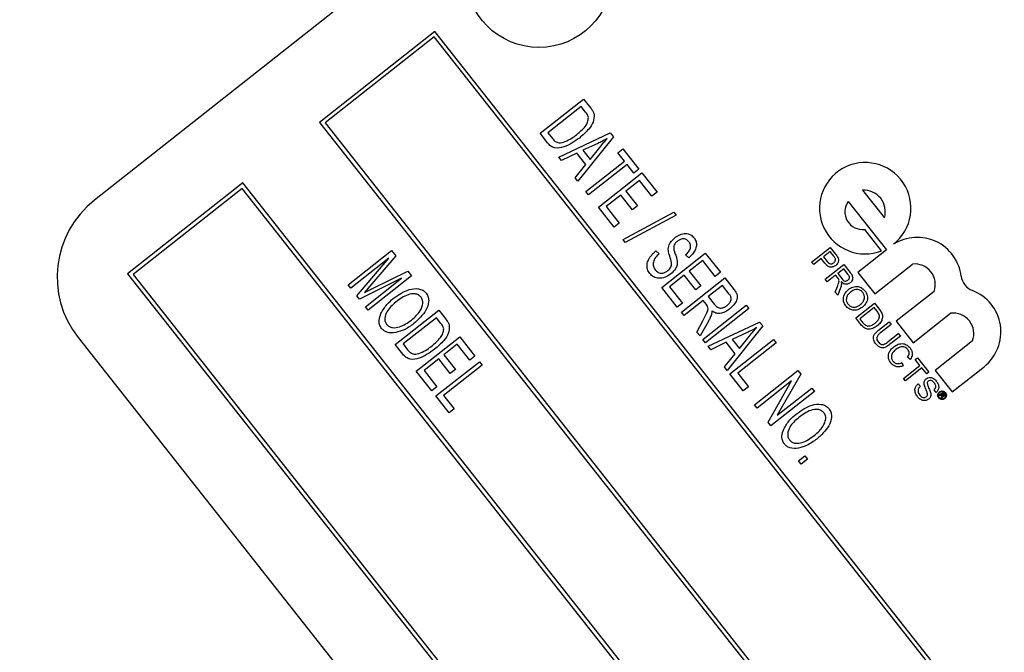
# Model space of a CAD drawing. Units: inches. Extents: x 6 to 126, y 6 to 95.
# Drawn here: x 54 to 55, y 80 to 81 of the extents above; entities that cross this region are included whole.
import ezdxf

# ---------------------------------------------------------------- set-up
doc = ezdxf.new("R2010")
doc.units = ezdxf.units.IN
doc.header["$LTSCALE"] = 12
doc.header["$MEASUREMENT"] = 0
doc.layers.add('FORMAT', color=7, linetype='Continuous')
doc.styles.add('SLDTEXTSTYLE0', font='TXT', dxfattribs={"width": 0.75})
doc.dimstyles.new('SLDDIMSTYLE0', dxfattribs={"dimtxt": 1, "dimasz": 0.66, "dimexe": 0, "dimexo": 0.0625, "dimgap": 0.25, "dimtad": 0, "dimtih": 1, "dimtoh": 1, "dimdec": 6, "dimrnd": 1e-09, "dimzin": 12, "dimdsep": 46, "dimlunit": 5, "dimtxsty": 'SLDTEXTSTYLE0', "dimsah": 1, "dimcen": 0.09, "dimadec": 0, "dimazin": 3, "dimtfac": 1, "dimtdec": 3, "dimtofl": 0, "dimtmove": 0, "dimatfit": 3, "dimfxl": 0, "dimfrac": 2, "dimtolj": 1, "dimtzin": 12, "dimarcsym": 0})
doc.dimstyles.new('SLDDIMSTYLE2', dxfattribs={"dimtxt": 1, "dimasz": 0.66, "dimexe": 0, "dimexo": 0.0625, "dimgap": 0.25, "dimtad": 0, "dimtih": 1, "dimtoh": 1, "dimdec": 3, "dimrnd": 1e-09, "dimzin": 12, "dimdsep": 46, "dimlunit": 5, "dimtxsty": 'SLDTEXTSTYLE0', "dimsah": 1, "dimcen": 0, "dimadec": 0, "dimazin": 3, "dimtfac": 1, "dimtdec": 3, "dimtofl": 0, "dimtmove": 0, "dimatfit": 3, "dimfxl": 0, "dimfrac": 2, "dimtolj": 1, "dimtzin": 12, "dimarcsym": 0})

# ---------------------------------------------------------------- blocks, each defined once
blk = doc.blocks.new('_D_4')
at = {"layer": 'FORMAT'}
for p, q in [((40.4911, 65.5826), (37.7287, 62.5207)), ((31.4665, 64.1096), (31.1624, 64.1096)), ((31.1624, 64.1096), (31.1624, 62.5207)), ((33.6832, 64.1096), (33.9874, 64.1096)), ((33.9874, 64.1096), (33.9874, 62.5207)), ((31.1624, 62.5207), (31.4665, 62.5207)), ((33.9874, 62.5207), (33.6832, 62.5207)), ((37.7287, 62.5207), (36.2287, 62.5207))]:
    blk.add_line(p, q, dxfattribs=at)
blk.add_solid([(40.4911, 65.5826), (39.9377, 65.1931), (40.1604, 64.9921)], dxfattribs=at)
at = {"layer": 'FORMAT', "char_height": 1, "attachment_point": 1, "style": 'SLDTEXTSTYLE0'}
for s, insert in [('554', (31.4665, 63.8098)), ('21 13/16"', (30.4305, 62.0181)), ('%%c', (28.9211, 62.0181))]:
    blk.add_mtext(s, dxfattribs=dict(at, insert=insert))
blk = doc.blocks.new('_D_6')
at = {"layer": 'FORMAT'}
for p, q in [((48.6636, 91.3113), (48.3595, 91.3113)), ((48.3595, 91.3113), (48.3595, 89.7224)), ((50.8803, 91.3113), (51.1845, 91.3113)), ((51.1845, 91.3113), (51.1845, 89.7224)), ((36.8907, 74.2803), (36.8907, 90.7016)), ((62.6532, 70.7161), (62.6532, 90.7016)), ((36.8907, 89.9516), (45.2658, 89.9516)), ((62.6532, 89.9516), (54.2781, 89.9516)), ((48.3595, 89.7224), (48.6636, 89.7224)), ((51.1845, 89.7224), (50.8803, 89.7224))]:
    blk.add_line(p, q, dxfattribs=at)
for centre, start, end in [((50.2025, 89.8502), 153.4349, 206.5651), ((49.3414, 89.8502), 333.4349, 26.5651)]:
    blk.add_arc(centre, 3.7206, start, end, dxfattribs=at)
for points in [[(36.8907, 89.9516), (37.5507, 89.8016), (37.5507, 90.1016)], [(62.6532, 89.9516), (61.9932, 90.1016), (61.9932, 89.8016)]]:
    blk.add_solid(points, dxfattribs=at)
at = {"layer": 'FORMAT', "char_height": 1, "attachment_point": 1, "style": 'SLDTEXTSTYLE0'}
for s, insert in [('654', (48.6636, 91.0115)), ('25 3/4"', (47.6118, 89.4754))]:
    blk.add_mtext(s, dxfattribs=dict(at, insert=insert))

msp = doc.modelspace()

# ---------------------------------------------------------------- linework, layer by layer
at = {"color": 7, "linetype": 'Continuous', "lineweight": 25}
for p, q in [((54.7667983, 81.0913906), (53.7855419, 80.317029)), ((54.2203683, 80.5327859), (54.0731798, 80.4166316)), ((54.2195407, 80.5257634), (54.0802023, 80.415804)), ((55.9479159, 78.3355992), (54.2195407, 80.5257634)), ((55.9549383, 78.3347716), (54.2203683, 80.5327859)), ((54.3549682, 80.4025792), (54.4105312, 80.4464269)), ((54.4105312, 80.4464269), (54.4198026, 80.4346784)), ((54.4074535, 80.4369723), (54.3648793, 80.4033747)), ((54.4132281, 80.4296548), (54.4074535, 80.4369723)), ((54.0731798, 80.4166316), (55.8077499, 78.2186174)), ((54.0802023, 80.415804), (55.8085774, 78.2256398)), ((54.3646667, 80.3902895), (54.3549682, 80.4025792)), ((54.3648793, 80.4033747), (54.3707429, 80.3959445)), ((54.3788852, 80.3722721), (54.4446983, 80.4031311)), ((54.4446983, 80.4031311), (54.4486844, 80.3980799)), ((54.4486844, 80.3980799), (54.4033715, 80.3412434)), ((54.4288574, 80.3896787), (54.4095838, 80.3808544)), ((54.4019594, 80.3771613), (54.3824709, 80.3677283)), ((54.4134908, 80.362549), (54.4019594, 80.3771613)), ((54.4095838, 80.3808544), (54.4188552, 80.3691059)), ((54.4188552, 80.3691059), (54.4313632, 80.3846486)), ((54.4541485, 80.3778013), (54.4606429, 80.3829263)), ((54.4626903, 80.3669773), (54.4541485, 80.3778013)), ((54.4606429, 80.3829263), (54.4811431, 80.3569488)), ((54.3824709, 80.3677283), (54.3788852, 80.3722721)), ((54.3997858, 80.3457872), (54.4134908, 80.362549)), ((54.4136217, 80.3282547), (54.4626903, 80.3669773)), ((54.466107, 80.3626477), (54.4170384, 80.3239251)), ((54.4746488, 80.3518238), (54.466107, 80.3626477)), ((54.4295663, 80.3080499), (54.4851293, 80.3518977)), ((54.4811431, 80.3569488), (54.4746488, 80.3518238)), ((54.4851293, 80.3518977), (54.5044906, 80.3273633)), ((53.9750542, 80.3391955), (53.8278657, 80.2230412)), ((55.7096242, 78.1411812), (53.9750542, 80.3391955)), ((54.4033715, 80.3412434), (54.3997858, 80.3457872)), ((54.4820516, 80.342443), (54.4647333, 80.3287762)), ((54.4979962, 80.3222383), (54.4820516, 80.342443)), ((53.9742266, 80.332173), (53.8348882, 80.2222136)), ((55.7026018, 78.1420088), (53.9742266, 80.332173)), ((54.4170384, 80.3239251), (54.4136217, 80.3282547)), ((54.4647333, 80.3287762), (54.479539, 80.3100147)), ((54.5044906, 80.3273633), (54.4979962, 80.3222383)), ((54.7670999, 80.3299281), (54.794977, 80.2946029)), ((54.4582389, 80.3236511), (54.4394774, 80.3088454)), ((54.4730446, 80.3048896), (54.4582389, 80.3236511)), ((54.7487661, 80.31546), (54.7974664, 80.253748)), ((54.4494971, 80.282794), (54.4295663, 80.3080499)), ((54.4394774, 80.3088454), (54.4559914, 80.2879191)), ((54.4609831, 80.2667553), (54.5259171, 80.301696)), ((54.479539, 80.3100147), (54.4730446, 80.3048896)), ((54.5259171, 80.301696), (54.5288444, 80.2979865)), ((54.4559914, 80.2879191), (54.4494971, 80.282794)), ((54.5288444, 80.2979865), (54.4639104, 80.2630459)), ((54.7914261, 80.2523221), (54.7697238, 80.2798228)), ((54.4639104, 80.2630459), (54.4609831, 80.2667553)), ((54.1096541, 80.2089888), (54.1652171, 80.2528365)), ((54.1652171, 80.2528365), (54.1705201, 80.2461166)), ((54.502843, 80.2522913), (54.5069813, 80.2485311)), ((54.5104283, 80.2055831), (54.5659913, 80.2494308)), ((54.5659913, 80.2494308), (54.5853527, 80.2248965)), ((54.7019157, 80.2380567), (54.7257284, 80.2568485)), ((54.725631, 80.251322), (54.7170828, 80.2445762)), ((54.7301181, 80.245636), (54.725631, 80.251322)), ((54.7257284, 80.2568485), (54.7326324, 80.2481)), ((54.7974664, 80.253748), (54.7607988, 80.2248116)), ((54.1618689, 80.2431683), (54.1130708, 80.2046592)), ((54.1207762, 80.1948951), (54.1618689, 80.2431683)), ((54.1705201, 80.2461166), (54.1374369, 80.2071464)), ((54.5449911, 80.2433973), (54.5408528, 80.2471574)), ((54.5629137, 80.2399762), (54.5455953, 80.2263094)), ((54.5788583, 80.2197714), (54.5629137, 80.2399762)), ((54.7045659, 80.2346985), (54.7019157, 80.2380567)), ((54.7143352, 80.242408), (54.7045659, 80.2346985)), ((54.718939, 80.236574), (54.7143352, 80.242408)), ((54.7170828, 80.2445762), (54.7216151, 80.238833)), ((54.1408272, 80.2042414), (54.1860377, 80.2264531)), ((54.1860377, 80.2264531), (54.1908424, 80.2203646)), ((54.5455953, 80.2263094), (54.560401, 80.2075478)), ((54.5853527, 80.2248965), (54.5788583, 80.2197714)), ((54.7192621, 80.2160757), (54.7430748, 80.2348676)), ((54.7429773, 80.2293411), (54.735345, 80.223318)), ((54.7485787, 80.2222431), (54.7429773, 80.2293411)), ((54.7430748, 80.2348676), (54.7512285, 80.2245354)), ((54.7607988, 80.2248116), (54.7825011, 80.1973109)), ((54.7825011, 80.1973109), (54.8307894, 80.2354178)), ((53.8278657, 80.2230412), (55.5624358, 78.025027)), ((53.8348882, 80.2222136), (55.5632634, 78.0320494)), ((54.1780449, 80.2172913), (54.1240861, 80.1907008)), ((54.1318627, 80.1808465), (54.1780449, 80.2172913)), ((54.1908424, 80.2203646), (54.1352794, 80.1765169)), ((54.5391009, 80.2211843), (54.5203394, 80.2063786)), ((54.5354842, 80.1738328), (54.5910472, 80.2176805)), ((54.5539067, 80.2024228), (54.5391009, 80.2211843)), ((54.5910472, 80.2176805), (54.6030501, 80.2024706)), ((54.7219122, 80.2127175), (54.7192621, 80.2160757)), ((54.7325974, 80.2211497), (54.7219122, 80.2127175)), ((54.7353115, 80.2177105), (54.7325974, 80.2211497)), ((54.735345, 80.223318), (54.740378, 80.2169403)), ((54.1130708, 80.2046592), (54.1096541, 80.2089888)), ((54.1374369, 80.2071464), (54.1304607, 80.1990613)), ((54.5303591, 80.1803272), (54.5104283, 80.2055831)), ((54.5203394, 80.2063786), (54.5368535, 80.1854522)), ((54.560401, 80.2075478), (54.5539067, 80.2024228)), ((54.5879695, 80.2082259), (54.5699296, 80.1939896)), ((54.5967871, 80.1970524), (54.5879695, 80.2082259)), ((54.7322191, 80.1996568), (54.7349055, 80.2065915)), ((54.735257, 80.1958072), (54.7322191, 80.1996568)), ((54.7387473, 80.2049013), (54.735257, 80.1958072)), ((54.8583737, 80.2004635), (54.8100854, 80.1623566)), ((54.1240861, 80.1907008), (54.1207762, 80.1948951)), ((54.5634352, 80.1888646), (54.5389009, 80.1695032)), ((54.5675904, 80.1835991), (54.5634352, 80.1888646)), ((54.5699296, 80.1939896), (54.5778663, 80.1839323)), ((54.1352794, 80.1765169), (54.1318627, 80.1808465)), ((54.1700159, 80.1324995), (54.2255789, 80.1763472)), ((54.2255789, 80.1763472), (54.2348503, 80.1645987)), ((54.5368535, 80.1854522), (54.5303591, 80.1803272)), ((54.5389009, 80.1695032), (54.5354842, 80.1738328)), ((54.5628178, 80.1391961), (54.6183808, 80.1830439)), ((54.6217975, 80.1787143), (54.5662345, 80.1348665)), ((54.6183808, 80.1830439), (54.6217975, 80.1787143)), ((54.7582914, 80.1666185), (54.7821041, 80.1854104)), ((54.7820066, 80.1798839), (54.7636891, 80.1654286)), ((54.7858162, 80.1750565), (54.7820066, 80.1798839)), ((54.7821041, 80.1854104), (54.7885299, 80.1772677)), ((54.2225013, 80.1668925), (54.179927, 80.1332949)), ((54.2282758, 80.1595751), (54.2225013, 80.1668925)), ((54.5554238, 80.1485656), (54.5629797, 80.1628716)), ((54.5697215, 80.1616783), (54.5594011, 80.1435257)), ((54.5696512, 80.130537), (54.6354643, 80.1613959)), ((54.6354643, 80.1613959), (54.6394505, 80.1563447)), ((54.7650221, 80.1580894), (54.7582914, 80.1666185)), ((54.7636891, 80.1654286), (54.7675627, 80.1605201)), ((54.787196, 80.1507863), (54.800896, 80.1615977)), ((54.800896, 80.1615977), (54.8035461, 80.1582395)), ((54.8100854, 80.1623566), (54.8317876, 80.1348559)), ((54.8317876, 80.1348559), (54.8795056, 80.1725127)), ((54.5594011, 80.1435257), (54.5554238, 80.1485656)), ((54.6394505, 80.1563447), (54.5941376, 80.0995083)), ((54.8035461, 80.1582395), (54.7900036, 80.1475524)), ((53.7648524, 80.1414672), (55.468448, 77.9827031)), ((54.1967801, 80.0985844), (54.2523431, 80.1424321)), ((54.2523431, 80.1424321), (54.2717045, 80.1178978)), ((54.5662345, 80.1348665), (54.5628178, 80.1391961)), ((54.5975543, 80.0951787), (54.6531173, 80.1390264)), ((54.6196234, 80.1479436), (54.6003499, 80.1391193)), ((54.6003499, 80.1391193), (54.6096212, 80.1273708)), ((54.6096212, 80.1273708), (54.6221292, 80.1429135)), ((54.6531173, 80.1390264), (54.656534, 80.1346968)), ((54.7991586, 80.1359513), (54.8127011, 80.1466384)), ((54.8153513, 80.1432802), (54.8016513, 80.1324689)), ((54.8127011, 80.1466384), (54.8153513, 80.1432802)), ((54.9073826, 80.1371874), (54.8596502, 80.0995193)), ((54.1797144, 80.1202098), (54.1700159, 80.1324995)), ((54.179927, 80.1332949), (54.1857906, 80.1258647)), ((54.2492654, 80.1329775), (54.2319471, 80.1193106)), ((54.2652101, 80.1127727), (54.2492654, 80.1329775)), ((54.573237, 80.1259932), (54.5696512, 80.130537)), ((54.5927255, 80.1354262), (54.573237, 80.1259932)), ((54.6042569, 80.1208138), (54.5927255, 80.1354262)), ((54.656534, 80.1346968), (54.6074654, 80.0959742)), ((54.2254527, 80.1141856), (54.2066912, 80.0993799)), ((54.221836, 80.0668341), (54.277399, 80.1106818)), ((54.2402585, 80.095424), (54.2254527, 80.1141856)), ((54.2319471, 80.1193106), (54.2467528, 80.1005491)), ((54.2717045, 80.1178978), (54.2652101, 80.1127727)), ((54.277399, 80.1106818), (54.2808157, 80.1063522)), ((54.5905519, 80.1040521), (54.6042569, 80.1208138)), ((54.8280088, 80.1136357), (54.8246383, 80.1164255)), ((54.8342866, 80.1136357), (54.8370342, 80.115804)), ((54.8403096, 80.1060034), (54.8342866, 80.1136357)), ((54.8370342, 80.115804), (54.8517304, 80.0971812)), ((54.2167109, 80.0733285), (54.1967801, 80.0985844)), ((54.2066912, 80.0993799), (54.2232053, 80.0784535)), ((54.2808157, 80.1063522), (54.231747, 80.0676296)), ((54.2467528, 80.1005491), (54.2402585, 80.095424)), ((54.5941376, 80.0995083), (54.5905519, 80.1040521)), ((54.6288741, 80.0554908), (54.6844371, 80.0993385)), ((54.6844371, 80.0993385), (54.6880763, 80.0947271)), ((54.817049, 80.1094455), (54.8189169, 80.10547)), ((54.8192445, 80.0893798), (54.8403096, 80.1060034)), ((54.8429598, 80.1026452), (54.8218947, 80.0860216)), ((54.8489828, 80.0950129), (54.8429598, 80.1026452)), ((54.8596502, 80.0995193), (54.8813525, 80.0720186)), ((54.8813525, 80.0720186), (54.9222071, 80.1042592)), ((54.6146378, 80.0735308), (54.5975543, 80.0951787)), ((54.6074654, 80.0959742), (54.6211322, 80.0786558)), ((54.6764323, 80.0859956), (54.6322908, 80.0511612)), ((54.6462869, 80.0334257), (54.6764323, 80.0859956)), ((54.6880763, 80.0947271), (54.6579035, 80.0420991)), ((54.8218947, 80.0860216), (54.8192445, 80.0893798)), ((54.8517304, 80.0971812), (54.8489828, 80.0950129)), ((54.2232053, 80.0784535), (54.2167109, 80.0733285)), ((54.6211322, 80.0786558), (54.6146378, 80.0735308)), ((54.6579035, 80.0420991), (54.7020901, 80.076969)), ((54.7020901, 80.076969), (54.7055068, 80.0726394)), ((54.8380879, 80.0824519), (54.8407381, 80.0790937)), ((54.8611558, 80.0714264), (54.8585056, 80.0747847)), ((54.2389195, 80.0451862), (54.221836, 80.0668341)), ((54.231747, 80.0676296), (54.2454139, 80.0503112)), ((54.7055068, 80.0726394), (54.6499438, 80.0287917)), ((54.8647125, 80.0677131), (54.8695349, 80.0715187)), ((54.8652916, 80.0669792), (54.8647125, 80.0677131)), ((54.8670738, 80.0683857), (54.8652916, 80.0669792)), ((54.8680963, 80.06709), (54.8670738, 80.0683857)), ((54.867939, 80.0636245), (54.8671945, 80.064568)), ((54.8677614, 80.0651431), (54.8682649, 80.0655829)), ((54.8692754, 80.070123), (54.8679125, 80.0690475)), ((54.8679125, 80.0690475), (54.8688937, 80.0678042)), ((54.867988, 80.0638253), (54.867939, 80.0636245)), ((54.8690029, 80.0649745), (54.8684591, 80.0645453)), ((54.8702953, 80.0688306), (54.8692754, 80.070123)), ((54.8695349, 80.0715187), (54.871143, 80.069481)), ((54.2454139, 80.0503112), (54.2389195, 80.0451862)), ((54.6322908, 80.0511612), (54.6288741, 80.0554908)), ((54.6499438, 80.0287917), (54.6462869, 80.0334257)), ((54.6852498, 79.9840527), (54.6931873, 79.9903166)), ((54.696604, 79.9859871), (54.6886665, 79.9797231)), ((54.6931873, 79.9903166), (54.696604, 79.9859871)), ((54.6886665, 79.9797231), (54.6852498, 79.9840527))]:
    msp.add_line(p, q, dxfattribs=at)
msp.add_circle((54.3536063, 80.6060841), 0.09375, dxfattribs=at)
for centre, radius, start, end in [((47.7969185, 73.6802718), 10.90625, 38.60719355, 132.95050749), ((47.7969185, 73.6802718), 10.90625, 303.60719355, 37.95050749), ((54.7704628, 80.3068165), 0.0583875, 308.2788505, 291.0409966), ((54.7686059, 80.3024543), 0.0275151, 343.4202253, 93.1374757), ((53.8629781, 80.2189033), 0.125, 128.2788505, 218.2788505), ((54.7669037, 80.3021453), 0.0225, 143.7179103, 277.2002623), ((54.8367841, 80.2130462), 0.0566297, 6.9685763, 122.1691951), ((54.8338317, 80.2094574), 0.0261381, 339.873776, 96.683925), ((54.9153293, 80.2226466), 0.0225, 186.9685763, 249.1192968), ((54.8871256, 80.1487138), 0.0566297, 308.2788505, 69.1192968), ((54.8830017, 80.1466094), 0.0261381, 338.8710211, 97.6866799)]:
    msp.add_arc(centre, radius, start, end, dxfattribs=at)
for points, knots in [([(54.4240084, 80.427239), (54.4239017, 80.423715), (54.4236867, 80.4166164), (54.4161573, 80.4060922), (54.4093961, 80.4002019), (54.4052627, 80.396601)], [0, 0, 0, 0, 0.2770326221, 0.5580320152, 1, 1, 1, 1]), ([(54.4167767, 80.4228861), (54.4163287, 80.4242622), (54.415527, 80.4267251), (54.4139319, 80.4287579), (54.4132281, 80.4296548)], [0, 0, 0, 0, 0.558761161, 1, 1, 1, 1]), ([(54.4198026, 80.4346784), (54.4207901, 80.4333995), (54.4225522, 80.4311176), (54.4235638, 80.4284233), (54.4240084, 80.427239)], [0, 0, 0, 0, 0.560445471, 1, 1, 1, 1]), ([(54.4019249, 80.4009929), (54.4058337, 80.4043067), (54.4112794, 80.4089235), (54.4162444, 80.4168388), (54.4165998, 80.4208763), (54.4167767, 80.4228861)], [0, 0, 0, 0, 0.560876341, 0.781418517, 1, 1, 1, 1]), ([(54.3870419, 80.3919375), (54.3899861, 80.3933571), (54.395246, 80.3958932), (54.3998833, 80.399434), (54.4019249, 80.4009929)], [0, 0, 0, 0, 0.559746734, 1, 1, 1, 1]), ([(54.4052627, 80.396601), (54.3989971, 80.3921772), (54.3896155, 80.3855532), (54.3757799, 80.3828118), (54.3685211, 80.3859843), (54.3659528, 80.3888529), (54.3646667, 80.3902895)], [0, 0, 0, 0, 0.500635902, 0.749618997, 0.874612073, 1, 1, 1, 1]), ([(54.3707429, 80.3959445), (54.3718683, 80.3946369), (54.3741093, 80.3920332), (54.3801098, 80.3895831), (54.3844104, 80.3910437), (54.3870419, 80.3919375)], [0, 0, 0, 0, 0.2813678349, 0.560272286, 1, 1, 1, 1]), ([(54.4409073, 80.396041), (54.4387046, 80.3947647), (54.434771, 80.3924856), (54.4306644, 80.3905364), (54.4288574, 80.3896787)], [0, 0, 0, 0, 0.559955134, 1, 1, 1, 1]), ([(54.4313632, 80.3846486), (54.4331018, 80.3868113), (54.4362065, 80.3906732), (54.439471, 80.3944009), (54.4409073, 80.396041)], [0, 0, 0, 0, 0.560008677, 1, 1, 1, 1]), ([(54.5270053, 80.2690171), (54.5291355, 80.2704916), (54.5333886, 80.2734356), (54.5405844, 80.2749273), (54.5473506, 80.2735432), (54.5502039, 80.2705892), (54.5516314, 80.2691113)], [0, 0, 0, 0, 0.280794856, 0.560637203, 0.780184025, 1, 1, 1, 1]), ([(54.52061, 80.2457285), (54.519865, 80.2480696), (54.5183817, 80.2527302), (54.5195744, 80.2618054), (54.524187, 80.2662819), (54.5270053, 80.2690171)], [0, 0, 0, 0, 0.281918707, 0.561242371, 1, 1, 1, 1]), ([(54.5303769, 80.2646519), (54.5293037, 80.2637593), (54.5273891, 80.2621667), (54.5262922, 80.2599406), (54.5258102, 80.2589622)], [0, 0, 0, 0, 0.5605343532, 1, 1, 1, 1]), ([(54.5452438, 80.263851), (54.5441448, 80.2650143), (54.541952, 80.2673355), (54.5373337, 80.2679472), (54.5334227, 80.2667852), (54.5313927, 80.2653634), (54.5303769, 80.2646519)], [0, 0, 0, 0, 0.2796916737, 0.5580823765, 0.7788891398, 1, 1, 1, 1]), ([(54.5408528, 80.2471574), (54.5421576, 80.2484103), (54.5447606, 80.2509097), (54.5473667, 80.2553381), (54.5475979, 80.260228), (54.5460292, 80.2626421), (54.5452438, 80.263851)], [0, 0, 0, 0, 0.281281366, 0.561138857, 0.780255875, 1, 1, 1, 1]), ([(54.5516314, 80.2691113), (54.5526497, 80.2675463), (54.5546855, 80.2644178), (54.5550799, 80.2586921), (54.5527451, 80.2508574), (54.5481875, 80.2464725), (54.5449911, 80.2433973)], [0, 0, 0, 0, 0.186902428, 0.373626402, 0.560720407, 1, 1, 1, 1]), ([(54.4952302, 80.223358), (54.4940772, 80.2251211), (54.4917728, 80.2286447), (54.4913906, 80.235108), (54.4940528, 80.2439254), (54.4992198, 80.248843), (54.502843, 80.2522913)], [0, 0, 0, 0, 0.186896293, 0.373536347, 0.56072238, 1, 1, 1, 1]), ([(54.5258102, 80.2589622), (54.5257521, 80.2571423), (54.5256478, 80.2538762), (54.5268003, 80.2508287), (54.5273106, 80.2494794)], [0, 0, 0, 0, 0.557239161, 1, 1, 1, 1]), ([(54.5273106, 80.2494794), (54.527967, 80.247726), (54.5291387, 80.244596), (54.5298548, 80.2413329), (54.5301697, 80.2398978)], [0, 0, 0, 0, 0.560197781, 1, 1, 1, 1]), ([(54.5069813, 80.2485311), (54.5054013, 80.2470118), (54.5022514, 80.2439827), (54.4994685, 80.2384155), (54.4993182, 80.2325643), (54.5011185, 80.229595), (54.5020182, 80.228111)], [0, 0, 0, 0, 0.281175989, 0.560558078, 0.780380698, 1, 1, 1, 1]), ([(54.5183143, 80.2270291), (54.5197615, 80.2283623), (54.5226438, 80.2310177), (54.5234579, 80.2382692), (54.521694, 80.2428892), (54.52061, 80.2457285)], [0, 0, 0, 0, 0.27988625, 0.557439943, 1, 1, 1, 1]), ([(54.5301697, 80.2398978), (54.5302323, 80.2380401), (54.5303575, 80.2343233), (54.5276427, 80.2280841), (54.5241196, 80.2248573), (54.5219678, 80.2228864)], [0, 0, 0, 0, 0.279993772, 0.560222381, 1, 1, 1, 1]), ([(54.7328567, 80.2337397), (54.7315654, 80.2329261), (54.7289909, 80.2313041), (54.7231561, 80.2316299), (54.7205403, 80.2346967), (54.718939, 80.236574)], [0, 0, 0, 0, 0.2807511947, 0.5597084706, 1, 1, 1, 1]), ([(54.7216151, 80.238833), (54.7222165, 80.2381231), (54.7234127, 80.2367112), (54.7258181, 80.2354352), (54.7282958, 80.2357812), (54.7295051, 80.2366082), (54.7301112, 80.2370227)], [0, 0, 0, 0, 0.281400741, 0.559752868, 0.77935575, 1, 1, 1, 1]), ([(54.7301112, 80.2370227), (54.7305635, 80.2374286), (54.7314676, 80.2382398), (54.7322172, 80.2397828), (54.7324734, 80.2413486), (54.7322063, 80.242268), (54.7320728, 80.2427275)], [0, 0, 0, 0, 0.280260848, 0.560077502, 0.780149736, 1, 1, 1, 1]), ([(54.7320728, 80.2427275), (54.7317477, 80.243297), (54.7311669, 80.2443146), (54.7304388, 80.245232), (54.7301181, 80.245636)], [0, 0, 0, 0, 0.559584923, 1, 1, 1, 1]), ([(54.7326324, 80.2481), (54.7331519, 80.2474362), (54.7340794, 80.246251), (54.7348534, 80.2449608), (54.7351938, 80.2443932)], [0, 0, 0, 0, 0.560100519, 1, 1, 1, 1]), ([(54.7351938, 80.2443932), (54.7356643, 80.243364), (54.7366033, 80.2413096), (54.7361706, 80.238092), (54.7348123, 80.2355226), (54.7335087, 80.2343341), (54.7328567, 80.2337397)], [0, 0, 0, 0, 0.280012961, 0.558910447, 0.779395551, 1, 1, 1, 1]), ([(54.5020182, 80.228111), (54.5032235, 80.2268413), (54.5056287, 80.2243076), (54.5106508, 80.2235357), (54.5149768, 80.2246921), (54.517201, 80.2262495), (54.5183143, 80.2270291)], [0, 0, 0, 0, 0.279855758, 0.558464358, 0.778998652, 1, 1, 1, 1]), ([(54.7512285, 80.2245354), (54.7520833, 80.2234283), (54.7537803, 80.2212305), (54.754797, 80.2172725), (54.75348, 80.2137758), (54.7519001, 80.2122479), (54.7511094, 80.2114832)], [0, 0, 0, 0, 0.2816712042, 0.5592016657, 0.7794110384, 1, 1, 1, 1]), ([(54.5219678, 80.2228864), (54.5196319, 80.2213211), (54.5149664, 80.2181945), (54.5070934, 80.2166892), (54.49982, 80.218502), (54.4967612, 80.2217382), (54.4952302, 80.223358)], [0, 0, 0, 0, 0.280605855, 0.5604744, 0.780007938, 1, 1, 1, 1]), ([(54.7349055, 80.2065915), (54.7352943, 80.2076281), (54.7359348, 80.2093355), (54.7366747, 80.2117441), (54.7371398, 80.2138914), (54.7367185, 80.2152768), (54.7365081, 80.2159686)], [0, 0, 0, 0, 0.340601127, 0.560969471, 0.780773801, 1, 1, 1, 1]), ([(54.7365081, 80.2159686), (54.7363049, 80.2163076), (54.7359419, 80.2169131), (54.7355042, 80.2174668), (54.7353115, 80.2177105)], [0, 0, 0, 0, 0.559852696, 1, 1, 1, 1]), ([(54.7511094, 80.2114832), (54.7501023, 80.2108482), (54.7480899, 80.2095795), (54.74361, 80.2096047), (54.7411975, 80.2115555), (54.7397238, 80.2127471)], [0, 0, 0, 0, 0.280517375, 0.560501605, 1, 1, 1, 1]), ([(54.7397238, 80.2127471), (54.7398322, 80.2122338), (54.7400257, 80.2113174), (54.7400154, 80.2103818), (54.7400109, 80.2099702)], [0, 0, 0, 0, 0.5601200969, 1, 1, 1, 1]), ([(54.740378, 80.2169403), (54.740938, 80.2162579), (54.7420523, 80.2149001), (54.7442287, 80.2135217), (54.746612, 80.2136811), (54.7477954, 80.2144167), (54.7483877, 80.214785)], [0, 0, 0, 0, 0.2815626372, 0.5602378874, 0.7798718908, 1, 1, 1, 1]), ([(54.7483877, 80.214785), (54.7489531, 80.2153489), (54.750082, 80.216475), (54.7504931, 80.2194855), (54.7493051, 80.2211967), (54.7485787, 80.2222431)], [0, 0, 0, 0, 0.280405889, 0.559980744, 1, 1, 1, 1]), ([(54.1304607, 80.1990613), (54.1323907, 80.2000383), (54.1358372, 80.2017831), (54.1393024, 80.2034902), (54.1408272, 80.2042414)], [0, 0, 0, 0, 0.559996085, 1, 1, 1, 1]), ([(54.1674531, 80.191368), (54.173918, 80.1959962), (54.1836127, 80.2029365), (54.1976044, 80.204605), (54.2053562, 80.2024065), (54.2081382, 80.1995816), (54.2095284, 80.1981699)], [0, 0, 0, 0, 0.500020096, 0.749826702, 0.874987103, 1, 1, 1, 1]), ([(54.6030501, 80.2024706), (54.6044945, 80.2005184), (54.60666, 80.1975915), (54.6072201, 80.1927312), (54.6053433, 80.1857448), (54.6009129, 80.181537), (54.5973749, 80.1781768)], [0, 0, 0, 0, 0.250739506, 0.375947122, 0.501648512, 1, 1, 1, 1]), ([(54.7400109, 80.2099702), (54.7398739, 80.2089989), (54.7396292, 80.2072636), (54.7390168, 80.2056234), (54.7387473, 80.2049013)], [0, 0, 0, 0, 0.559794285, 1, 1, 1, 1]), ([(54.7456991, 80.1819474), (54.7445386, 80.1838237), (54.7422195, 80.1875732), (54.7424692, 80.1939508), (54.7449216, 80.1990917), (54.7474281, 80.2014514), (54.7486818, 80.2026316)], [0, 0, 0, 0, 0.279599968, 0.558765323, 0.779310295, 1, 1, 1, 1]), ([(54.7512938, 80.1992433), (54.7500832, 80.1981567), (54.7476683, 80.195989), (54.7460761, 80.191616), (54.7463546, 80.1873527), (54.7477416, 80.1852046), (54.7484354, 80.1841301)], [0, 0, 0, 0, 0.28065662, 0.559885003, 0.779849234, 1, 1, 1, 1]), ([(54.7486818, 80.2026316), (54.7505613, 80.2039246), (54.7543097, 80.2065032), (54.7608335, 80.207139), (54.7664742, 80.2051418), (54.768913, 80.2025194), (54.7701337, 80.2012069)], [0, 0, 0, 0, 0.280570395, 0.559574615, 0.779560769, 1, 1, 1, 1]), ([(54.7674011, 80.1990195), (54.7661662, 80.2002149), (54.7636989, 80.2026033), (54.7572059, 80.20343), (54.7535377, 80.2008323), (54.7512938, 80.1992433)], [0, 0, 0, 0, 0.2801277252, 0.5596528621, 1, 1, 1, 1]), ([(54.7641604, 80.1836354), (54.7653953, 80.1847423), (54.7678583, 80.1869501), (54.7697326, 80.1913215), (54.7694957, 80.1957063), (54.7680994, 80.1979149), (54.7674011, 80.1990195)], [0, 0, 0, 0, 0.2807966898, 0.5600681955, 0.7799840225, 1, 1, 1, 1]), ([(54.7701337, 80.2012069), (54.7713106, 80.1992919), (54.7736622, 80.1954656), (54.7733399, 80.1889529), (54.770688, 80.1837884), (54.7680879, 80.1814358), (54.7667867, 80.1802584)], [0, 0, 0, 0, 0.2795644474, 0.5585841194, 0.7790871573, 1, 1, 1, 1]), ([(54.1516728, 80.1721818), (54.1540066, 80.1762737), (54.1581793, 80.1835897), (54.1646164, 80.1889888), (54.1674531, 80.191368)], [0, 0, 0, 0, 0.559318905, 1, 1, 1, 1]), ([(54.1707796, 80.1869673), (54.1664496, 80.1831644), (54.159955, 80.1774605), (54.1565521, 80.167874), (54.1566996, 80.1620438), (54.158209, 80.1595981), (54.1589632, 80.158376)], [0, 0, 0, 0, 0.499885341, 0.749772084, 0.874964854, 1, 1, 1, 1]), ([(54.2030518, 80.1930223), (54.2019745, 80.1941072), (54.1998181, 80.1962784), (54.1937962, 80.1978853), (54.1830531, 80.1961089), (54.1756921, 80.1906263), (54.1707796, 80.1869673)], [0, 0, 0, 0, 0.124908204, 0.250002392, 0.499464639, 1, 1, 1, 1]), ([(54.2095284, 80.1981699), (54.2105427, 80.1965192), (54.2125732, 80.1932145), (54.2129646, 80.1853442), (54.2082202, 80.1723917), (54.1995424, 80.1646159), (54.1937549, 80.15943)], [0, 0, 0, 0, 0.125021472, 0.250291686, 0.499996297, 1, 1, 1, 1]), ([(54.2016707, 80.1755752), (54.2032996, 80.1787051), (54.2055737, 80.1830745), (54.2052153, 80.1894857), (54.2037725, 80.1918442), (54.2030518, 80.1930223)], [0, 0, 0, 0, 0.558266969, 0.779339144, 1, 1, 1, 1]), ([(54.5939244, 80.1824797), (54.5951116, 80.1835254), (54.5974794, 80.1856109), (54.5993378, 80.1897872), (54.5989068, 80.1939745), (54.597495, 80.1960245), (54.5967871, 80.1970524)], [0, 0, 0, 0, 0.2810159596, 0.5604491474, 0.7796065185, 1, 1, 1, 1]), ([(54.1905073, 80.1638931), (54.1928404, 80.1658402), (54.1970063, 80.1693172), (54.2002455, 80.1736631), (54.2016707, 80.1755752)], [0, 0, 0, 0, 0.560029183, 1, 1, 1, 1]), ([(54.5629797, 80.1628716), (54.5647258, 80.1661889), (54.5673412, 80.1711581), (54.5699832, 80.177449), (54.569295, 80.1813116), (54.5681599, 80.1828349), (54.5675904, 80.1835991)], [0, 0, 0, 0, 0.501175188, 0.75073381, 0.874932862, 1, 1, 1, 1]), ([(54.5746156, 80.1754389), (54.5745871, 80.1745883), (54.5745364, 80.1730695), (54.5741189, 80.1716103), (54.5739353, 80.1709683)], [0, 0, 0, 0, 0.560112318, 1, 1, 1, 1]), ([(54.5973749, 80.1781768), (54.5954809, 80.1768144), (54.5916986, 80.1740939), (54.5854308, 80.1720667), (54.5792572, 80.1724152), (54.576163, 80.1744309), (54.5746156, 80.1754389)], [0, 0, 0, 0, 0.280727499, 0.560591238, 0.780239923, 1, 1, 1, 1]), ([(54.5778663, 80.1839323), (54.5789892, 80.1825734), (54.58122, 80.1798737), (54.5862716, 80.1788446), (54.5905783, 80.1801451), (54.5928083, 80.181701), (54.5939244, 80.1824797)], [0, 0, 0, 0, 0.280916121, 0.558044043, 0.778797647, 1, 1, 1, 1]), ([(54.7667867, 80.1802584), (54.7649226, 80.1790315), (54.7612025, 80.1765828), (54.7547828, 80.1760181), (54.7493348, 80.1781588), (54.7469114, 80.1806841), (54.7456991, 80.1819474)], [0, 0, 0, 0, 0.280353032, 0.559502251, 0.779635331, 1, 1, 1, 1]), ([(54.7484354, 80.1841301), (54.7496328, 80.1829557), (54.7520277, 80.180607), (54.7568876, 80.1800504), (54.7609809, 80.181358), (54.7630996, 80.1828756), (54.7641604, 80.1836354)], [0, 0, 0, 0, 0.279100191, 0.558191987, 0.778806361, 1, 1, 1, 1]), ([(54.7884305, 80.1707334), (54.788036, 80.1715967), (54.7873308, 80.1731404), (54.7862795, 80.1744703), (54.7858162, 80.1750565)], [0, 0, 0, 0, 0.559254556, 1, 1, 1, 1]), ([(54.7885299, 80.1772677), (54.789151, 80.1764743), (54.7902598, 80.1750579), (54.7911258, 80.1734823), (54.7915067, 80.1727894)], [0, 0, 0, 0, 0.560174013, 1, 1, 1, 1]), ([(54.1524955, 80.1532171), (54.1514887, 80.1548085), (54.1494742, 80.1579925), (54.1489696, 80.1648864), (54.1506474, 80.1694145), (54.1516728, 80.1721818)], [0, 0, 0, 0, 0.279834369, 0.559871541, 1, 1, 1, 1]), ([(54.1589632, 80.158376), (54.1600141, 80.1573223), (54.1621178, 80.155213), (54.1679813, 80.1537033), (54.1784395, 80.1551328), (54.1856785, 80.1603878), (54.1905073, 80.1638931)], [0, 0, 0, 0, 0.124937047, 0.2500948, 0.499781845, 1, 1, 1, 1]), ([(54.2348503, 80.1645987), (54.2358378, 80.1633198), (54.2375999, 80.1610379), (54.2386115, 80.1583436), (54.2390561, 80.1571593)], [0, 0, 0, 0, 0.560445471, 1, 1, 1, 1]), ([(54.5739353, 80.1709683), (54.5732674, 80.1691797), (54.5720745, 80.1659855), (54.5704405, 80.1629945), (54.5697215, 80.1616783)], [0, 0, 0, 0, 0.559959567, 1, 1, 1, 1]), ([(54.7831478, 80.1599771), (54.7849522, 80.1615745), (54.7874693, 80.1638029), (54.7888113, 80.167949), (54.7885572, 80.1698066), (54.7884305, 80.1707334)], [0, 0, 0, 0, 0.559149684, 0.78004033, 1, 1, 1, 1]), ([(54.7925367, 80.1679823), (54.7923002, 80.1664359), (54.79191, 80.1638841), (54.7899997, 80.1608304), (54.788061, 80.158516), (54.7865174, 80.1572237), (54.7857455, 80.1565775)], [0, 0, 0, 0, 0.338851473, 0.559119161, 0.779526219, 1, 1, 1, 1]), ([(54.7915067, 80.1727894), (54.7918613, 80.1719246), (54.7924947, 80.1703798), (54.7925238, 80.1687151), (54.7925367, 80.1679823)], [0, 0, 0, 0, 0.559846533, 1, 1, 1, 1]), ([(54.1704972, 80.1478641), (54.1667554, 80.1475292), (54.1615338, 80.1470618), (54.155459, 80.1500061), (54.1534834, 80.1521467), (54.1524955, 80.1532171)], [0, 0, 0, 0, 0.558341291, 0.779160141, 1, 1, 1, 1]), ([(54.1937549, 80.15943), (54.1897871, 80.156484), (54.1827059, 80.1512262), (54.1742257, 80.1488909), (54.1704972, 80.1478641)], [0, 0, 0, 0, 0.560318293, 1, 1, 1, 1]), ([(54.2169727, 80.1309131), (54.2208814, 80.1342269), (54.2263271, 80.1388437), (54.2312921, 80.1467591), (54.2316475, 80.1507966), (54.2318244, 80.1528063)], [0, 0, 0, 0, 0.560876341, 0.781418517, 1, 1, 1, 1]), ([(54.2390561, 80.1571593), (54.2389494, 80.1536352), (54.2387344, 80.1465367), (54.231205, 80.1360124), (54.2244438, 80.1301221), (54.2203104, 80.1265213)], [0, 0, 0, 0, 0.277032622, 0.558032015, 1, 1, 1, 1]), ([(54.2318244, 80.1528063), (54.2313764, 80.1541825), (54.2305747, 80.1566453), (54.2289797, 80.1586781), (54.2282758, 80.1595751)], [0, 0, 0, 0, 0.558761161, 1, 1, 1, 1]), ([(54.6316734, 80.1543058), (54.6294707, 80.1530296), (54.625537, 80.1507504), (54.6214305, 80.1488013), (54.6196234, 80.1479436)], [0, 0, 0, 0, 0.5599551342, 1, 1, 1, 1]), ([(54.6221292, 80.1429135), (54.6238679, 80.1450762), (54.6269726, 80.1489381), (54.630237, 80.1526657), (54.6316734, 80.1543058)], [0, 0, 0, 0, 0.560008677, 1, 1, 1, 1]), ([(54.7857455, 80.1565775), (54.7839119, 80.1553252), (54.780256, 80.1528283), (54.7738629, 80.1517175), (54.7684374, 80.1541103), (54.7661637, 80.1567594), (54.7650221, 80.1580894)], [0, 0, 0, 0, 0.280839967, 0.559951723, 0.779068473, 1, 1, 1, 1]), ([(54.7675627, 80.1605201), (54.7684764, 80.1593648), (54.7701026, 80.1573085), (54.7725935, 80.156555), (54.7736848, 80.1562249)], [0, 0, 0, 0, 0.561861016, 1, 1, 1, 1]), ([(54.7736848, 80.1562249), (54.7756333, 80.1564701), (54.7791287, 80.15691), (54.7819148, 80.1590362), (54.7831478, 80.1599771)], [0, 0, 0, 0, 0.557452247, 1, 1, 1, 1]), ([(54.7840508, 80.1333489), (54.7829382, 80.1349319), (54.7807271, 80.1380778), (54.7807343, 80.1438571), (54.7837536, 80.1478881), (54.7860467, 80.1498186), (54.787196, 80.1507863)], [0, 0, 0, 0, 0.28072915, 0.557903598, 0.778402624, 1, 1, 1, 1]), ([(54.7900036, 80.1475524), (54.789003, 80.1467476), (54.7870141, 80.145148), (54.7848841, 80.1420385), (54.785182, 80.1385427), (54.7863239, 80.1368629), (54.7868967, 80.1360205)], [0, 0, 0, 0, 0.281787632, 0.560122251, 0.779386259, 1, 1, 1, 1]), ([(54.7868967, 80.1360205), (54.7874788, 80.1353466), (54.7886404, 80.134002), (54.7909948, 80.1325334), (54.7950542, 80.1327293), (54.7974635, 80.1346206), (54.7991586, 80.1359513)], [0, 0, 0, 0, 0.187561454, 0.374238698, 0.55971924, 1, 1, 1, 1]), ([(54.2203104, 80.1265213), (54.2140449, 80.1220974), (54.2046632, 80.1154735), (54.1908276, 80.1127321), (54.1835688, 80.1159046), (54.1810005, 80.1187732), (54.1797144, 80.1202098)], [0, 0, 0, 0, 0.500635902, 0.749618997, 0.874612073, 1, 1, 1, 1]), ([(54.1857906, 80.1258647), (54.186916, 80.1245572), (54.189157, 80.1219535), (54.1951575, 80.1195034), (54.1994581, 80.120964), (54.2020896, 80.1218577)], [0, 0, 0, 0, 0.281367835, 0.560272286, 1, 1, 1, 1]), ([(54.2020896, 80.1218577), (54.2050338, 80.1232774), (54.2102937, 80.1258135), (54.214931, 80.1293543), (54.2169727, 80.1309131)], [0, 0, 0, 0, 0.559746734, 1, 1, 1, 1]), ([(54.8016513, 80.1324689), (54.8001357, 80.1313134), (54.7971266, 80.1290193), (54.7916522, 80.1279405), (54.7870139, 80.1299828), (54.7850403, 80.1322248), (54.7840508, 80.1333489)], [0, 0, 0, 0, 0.281627297, 0.559158439, 0.778982612, 1, 1, 1, 1]), ([(54.803317, 80.1089351), (54.8020397, 80.110823), (54.7994934, 80.1145864), (54.8001434, 80.1212023), (54.8030893, 80.1261923), (54.8056921, 80.1285633), (54.8069943, 80.1297495)], [0, 0, 0, 0, 0.279955064, 0.558087594, 0.778911574, 1, 1, 1, 1]), ([(54.8096588, 80.1264026), (54.8084324, 80.1253268), (54.8059876, 80.123182), (54.803661, 80.1190942), (54.8037869, 80.1147106), (54.8051393, 80.1125164), (54.8058161, 80.1114183)], [0, 0, 0, 0, 0.281245013, 0.560715637, 0.780138021, 1, 1, 1, 1]), ([(54.8069943, 80.1297495), (54.8088134, 80.1309768), (54.8124424, 80.1334252), (54.8187466, 80.1340946), (54.8241272, 80.1320182), (54.8265002, 80.1295238), (54.8276876, 80.1282757)], [0, 0, 0, 0, 0.280492483, 0.55956971, 0.77961533, 1, 1, 1, 1]), ([(54.824812, 80.1262695), (54.82409, 80.1270657), (54.8226483, 80.1286557), (54.8195959, 80.1298941), (54.8148446, 80.129895), (54.811797, 80.1278426), (54.8096588, 80.1264026)], [0, 0, 0, 0, 0.187223436, 0.37390579, 0.560736329, 1, 1, 1, 1]), ([(54.8246383, 80.1164255), (54.825172, 80.117273), (54.8262368, 80.1189639), (54.8267655, 80.1217779), (54.826162, 80.1243321), (54.8252623, 80.1256233), (54.824812, 80.1262695)], [0, 0, 0, 0, 0.280553299, 0.55973893, 0.779653821, 1, 1, 1, 1]), ([(54.8276876, 80.1282757), (54.8285226, 80.1270412), (54.8301905, 80.1245755), (54.8307213, 80.1203551), (54.8298838, 80.1165914), (54.8286341, 80.1146215), (54.8280088, 80.1136357)], [0, 0, 0, 0, 0.280080636, 0.559448667, 0.779548832, 1, 1, 1, 1]), ([(54.8058161, 80.1114183), (54.8066271, 80.110573), (54.8082476, 80.1088839), (54.8124652, 80.1076936), (54.8153115, 80.1087814), (54.817049, 80.1094455)], [0, 0, 0, 0, 0.280711231, 0.5609045814, 1, 1, 1, 1]), ([(54.8189169, 80.10547), (54.8173864, 80.1049025), (54.8143308, 80.1037694), (54.8096869, 80.1041847), (54.8058882, 80.1060822), (54.8041745, 80.1079836), (54.803317, 80.1089351)], [0, 0, 0, 0, 0.280256253, 0.559546197, 0.779589433, 1, 1, 1, 1]), ([(54.8457924, 80.0813406), (54.8456738, 80.082115), (54.8454368, 80.0836622), (54.8459002, 80.0865141), (54.8473077, 80.088008), (54.848165, 80.088918)], [0, 0, 0, 0, 0.281445155, 0.562273227, 1, 1, 1, 1]), ([(54.848165, 80.088918), (54.8489616, 80.0894172), (54.8505549, 80.0904156), (54.853417, 80.0907477), (54.857438, 80.0897358), (54.859655, 80.0874206), (54.8612095, 80.0857972)], [0, 0, 0, 0, 0.18702865, 0.374123777, 0.561140189, 1, 1, 1, 1]), ([(54.8510346, 80.085733), (54.850623, 80.0853417), (54.8498875, 80.0846424), (54.8496912, 80.0836542), (54.8496048, 80.083219)], [0, 0, 0, 0, 0.559616894, 1, 1, 1, 1]), ([(54.8585673, 80.0834954), (54.8580325, 80.0841252), (54.8569663, 80.085381), (54.8549424, 80.0865745), (54.8527286, 80.0867301), (54.8515988, 80.0860651), (54.8510346, 80.085733)], [0, 0, 0, 0, 0.28129027, 0.560820209, 0.780680276, 1, 1, 1, 1]), ([(54.8612095, 80.0857972), (54.8620667, 80.0845585), (54.8637766, 80.0820873), (54.8646842, 80.0778591), (54.863626, 80.0739978), (54.8619797, 80.0722841), (54.8611558, 80.0714264)], [0, 0, 0, 0, 0.280797219, 0.56015084, 0.779876709, 1, 1, 1, 1]), ([(54.8374111, 80.0657317), (54.8363862, 80.0671761), (54.8343438, 80.0700542), (54.8335873, 80.0751098), (54.8351293, 80.0795118), (54.8371012, 80.0814714), (54.8380879, 80.0824519)], [0, 0, 0, 0, 0.2808135293, 0.5595628839, 0.7796198232, 1, 1, 1, 1]), ([(54.8407381, 80.0790937), (54.8399365, 80.0782414), (54.8383408, 80.0765447), (54.8377536, 80.0732171), (54.8385043, 80.0703028), (54.8395293, 80.0687998), (54.8400421, 80.0680478)], [0, 0, 0, 0, 0.280631974, 0.558674415, 0.779197309, 1, 1, 1, 1]), ([(54.8497007, 80.0709636), (54.8492606, 80.0721423), (54.8485356, 80.0740841), (54.8473552, 80.0767174), (54.8464283, 80.0789811), (54.8460043, 80.0805543), (54.8457924, 80.0813406)], [0, 0, 0, 0, 0.339939331, 0.560024923, 0.780082451, 1, 1, 1, 1]), ([(54.8496048, 80.083219), (54.8498957, 80.0818162), (54.8503762, 80.079499), (54.8518253, 80.0765392), (54.8529415, 80.0739858), (54.8535127, 80.0722172), (54.8537983, 80.071333)], [0, 0, 0, 0, 0.338408312, 0.558974146, 0.779535137, 1, 1, 1, 1]), ([(54.8585056, 80.0747847), (54.8591163, 80.0754743), (54.8603334, 80.076849), (54.8607648, 80.0803061), (54.8594013, 80.082285), (54.8585673, 80.0834954)], [0, 0, 0, 0, 0.281096718, 0.560287358, 1, 1, 1, 1]), ([(54.8651251, 80.0721216), (54.8658266, 80.0725391), (54.86723, 80.0733741), (54.8695714, 80.0733284), (54.8715429, 80.0725549), (54.8724292, 80.0716316), (54.8728724, 80.07117)], [0, 0, 0, 0, 0.279494514, 0.559100261, 0.779588319, 1, 1, 1, 1]), ([(54.8513006, 80.0626584), (54.8499904, 80.0619338), (54.8473689, 80.0604842), (54.8417936, 80.0613243), (54.8390732, 80.0640602), (54.8374111, 80.0657317)], [0, 0, 0, 0, 0.279941703, 0.560079662, 1, 1, 1, 1]), ([(54.8400421, 80.0680478), (54.8406507, 80.0673691), (54.8418657, 80.0660142), (54.8441944, 80.0648632), (54.8466189, 80.0648066), (54.8478653, 80.0655281), (54.8484883, 80.0658886)], [0, 0, 0, 0, 0.280917168, 0.56081274, 0.7805018, 1, 1, 1, 1]), ([(54.8484883, 80.0658886), (54.8488686, 80.0662512), (54.8496289, 80.0669762), (54.8501931, 80.0688371), (54.8498875, 80.0701569), (54.8497007, 80.0709636)], [0, 0, 0, 0, 0.280088501, 0.559970494, 1, 1, 1, 1]), ([(54.8537983, 80.071333), (54.8539763, 80.0704505), (54.8543319, 80.068688), (54.853947, 80.0661677), (54.8528737, 80.0640837), (54.8518251, 80.0631336), (54.8513006, 80.0626584)], [0, 0, 0, 0, 0.280371342, 0.559908907, 0.779858871, 1, 1, 1, 1]), ([(54.8642759, 80.064386), (54.8638568, 80.0650829), (54.8630186, 80.0664768), (54.8630258, 80.0688046), (54.8637522, 80.0707885), (54.8646675, 80.0716773), (54.8651251, 80.0721216)], [0, 0, 0, 0, 0.2796237094, 0.5592885111, 0.7796994289, 1, 1, 1, 1]), ([(54.8656231, 80.0714939), (54.8651376, 80.0709941), (54.8641663, 80.0699942), (54.863766, 80.0680352), (54.864029, 80.0662508), (54.8646181, 80.0653319), (54.8649126, 80.0648726)], [0, 0, 0, 0, 0.279452768, 0.559009692, 0.779551724, 1, 1, 1, 1]), ([(54.8720131, 80.0634371), (54.8713134, 80.0630174), (54.8699138, 80.0621779), (54.8675761, 80.0622419), (54.8656063, 80.0630055), (54.8647193, 80.0639259), (54.8642759, 80.064386)], [0, 0, 0, 0, 0.279512421, 0.559089395, 0.77959062, 1, 1, 1, 1]), ([(54.8649126, 80.0648726), (54.8654092, 80.064387), (54.8664025, 80.0634156), (54.8683393, 80.0629637), (54.870131, 80.0631798), (54.8710494, 80.0637664), (54.8715085, 80.0640596)], [0, 0, 0, 0, 0.279579165, 0.5592977803, 0.7796913064, 1, 1, 1, 1]), ([(54.8722511, 80.0706638), (54.8717533, 80.0711536), (54.8707577, 80.0721332), (54.8688113, 80.0726036), (54.8670098, 80.0723758), (54.8660853, 80.0717878), (54.8656231, 80.0714939)], [0, 0, 0, 0, 0.279649483, 0.559255794, 0.779679397, 1, 1, 1, 1]), ([(54.8671945, 80.064568), (54.8672949, 80.0646807), (54.8674744, 80.0648819), (54.8676737, 80.0650632), (54.8677614, 80.0651431)], [0, 0, 0, 0, 0.559951705, 1, 1, 1, 1]), ([(54.8684591, 80.0645453), (54.8683357, 80.0644331), (54.8681153, 80.0642326), (54.8680269, 80.0639498), (54.867988, 80.0638253)], [0, 0, 0, 0, 0.5598586525, 1, 1, 1, 1]), ([(54.8682649, 80.0655829), (54.8683743, 80.0656856), (54.8685384, 80.0658396), (54.868619, 80.0661326), (54.8685399, 80.0665752), (54.8682935, 80.0668612), (54.8680963, 80.06709)], [0, 0, 0, 0, 0.2501172266, 0.3750028847, 0.499939029, 1, 1, 1, 1]), ([(54.8688937, 80.0678042), (54.869009, 80.0676567), (54.8692146, 80.0673935), (54.8694928, 80.06721), (54.8696149, 80.0671294)], [0, 0, 0, 0, 0.560880254, 1, 1, 1, 1]), ([(54.8696473, 80.066408), (54.8696779, 80.0662505), (54.8697389, 80.0659372), (54.8695283, 80.0653815), (54.8692027, 80.0651293), (54.8690029, 80.0649745)], [0, 0, 0, 0, 0.280874408, 0.558597827, 1, 1, 1, 1]), ([(54.8696149, 80.0671294), (54.869692, 80.0671053), (54.8698464, 80.0670569), (54.8701405, 80.0670956), (54.8703135, 80.0672119), (54.8704189, 80.0672828)], [0, 0, 0, 0, 0.280122414, 0.561050318, 1, 1, 1, 1]), ([(54.8704598, 80.0662677), (54.8703041, 80.0662708), (54.8700256, 80.0662764), (54.8697631, 80.0663677), (54.8696473, 80.066408)], [0, 0, 0, 0, 0.558971816, 1, 1, 1, 1]), ([(54.8704189, 80.0672828), (54.8705301, 80.0673862), (54.8706972, 80.0675417), (54.8707766, 80.0678379), (54.8707197, 80.068288), (54.8704838, 80.0685895), (54.8702953, 80.0688306)], [0, 0, 0, 0, 0.249452416, 0.374986331, 0.500272291, 1, 1, 1, 1]), ([(54.8711635, 80.0666795), (54.8710412, 80.0665868), (54.8708227, 80.0664213), (54.8705707, 80.0663146), (54.8704598, 80.0662677)], [0, 0, 0, 0, 0.5600726728, 1, 1, 1, 1]), ([(54.871143, 80.069481), (54.8713283, 80.0692445), (54.8716964, 80.0687747), (54.8719326, 80.0679333), (54.8716778, 80.0671693), (54.871335, 80.0668429), (54.8711635, 80.0666795)], [0, 0, 0, 0, 0.281662855, 0.559471575, 0.779539149, 1, 1, 1, 1]), ([(54.8715085, 80.0640596), (54.8719915, 80.0645588), (54.8729578, 80.0655575), (54.8733766, 80.067504), (54.873134, 80.0692893), (54.8725454, 80.0702056), (54.8722511, 80.0706638)], [0, 0, 0, 0, 0.279458578, 0.559137291, 0.779601887, 1, 1, 1, 1]), ([(54.8728724, 80.07117), (54.8732935, 80.070474), (54.8741358, 80.0690821), (54.8741181, 80.0667517), (54.8733819, 80.0647734), (54.8724692, 80.0638824), (54.8720131, 80.0634371)], [0, 0, 0, 0, 0.279612725, 0.559206322, 0.77971351, 1, 1, 1, 1]), ([(54.6821175, 80.0436429), (54.6885824, 80.048271), (54.6982771, 80.0552113), (54.7122688, 80.0568798), (54.7200206, 80.0546813), (54.7228026, 80.0518564), (54.7241928, 80.0504447)], [0, 0, 0, 0, 0.500020096, 0.749826702, 0.874987103, 1, 1, 1, 1]), ([(54.7177162, 80.0452971), (54.7166389, 80.046382), (54.7144825, 80.0485533), (54.7084606, 80.0501601), (54.6977174, 80.0483837), (54.6903565, 80.0429011), (54.685444, 80.0392421)], [0, 0, 0, 0, 0.124908204, 0.250002392, 0.499464639, 1, 1, 1, 1]), ([(54.7241928, 80.0504447), (54.7252071, 80.048794), (54.7272376, 80.0454894), (54.727629, 80.037619), (54.7228846, 80.0246666), (54.7142068, 80.0168908), (54.7084193, 80.0117048)], [0, 0, 0, 0, 0.125021472, 0.250291686, 0.499996297, 1, 1, 1, 1]), ([(54.6663372, 80.0244566), (54.668671, 80.0285485), (54.6728437, 80.0358645), (54.6792808, 80.0412636), (54.6821175, 80.0436429)], [0, 0, 0, 0, 0.559318905, 1, 1, 1, 1]), ([(54.685444, 80.0392421), (54.681114, 80.0354392), (54.6746194, 80.0297353), (54.6712165, 80.0201489), (54.671364, 80.0143186), (54.6728734, 80.0118729), (54.6736276, 80.0106508)], [0, 0, 0, 0, 0.499885341, 0.749772084, 0.874964854, 1, 1, 1, 1]), ([(54.7163351, 80.0278501), (54.717964, 80.0309799), (54.7202381, 80.0353493), (54.7198797, 80.0417605), (54.7184369, 80.044119), (54.7177162, 80.0452971)], [0, 0, 0, 0, 0.558266969, 0.779339144, 1, 1, 1, 1]), ([(54.6671599, 80.0054919), (54.6661531, 80.0070834), (54.6641386, 80.0102674), (54.663634, 80.0171612), (54.6653118, 80.0216893), (54.6663372, 80.0244566)], [0, 0, 0, 0, 0.279834369, 0.559871541, 1, 1, 1, 1]), ([(54.7051717, 80.0161679), (54.7075048, 80.0181151), (54.7116707, 80.021592), (54.7149099, 80.025938), (54.7163351, 80.0278501)], [0, 0, 0, 0, 0.560029183, 1, 1, 1, 1]), ([(54.6736276, 80.0106508), (54.6746785, 80.0095971), (54.6767822, 80.0074879), (54.6826457, 80.0059781), (54.6931039, 80.0074076), (54.7003429, 80.0126626), (54.7051717, 80.0161679)], [0, 0, 0, 0, 0.124937047, 0.2500948, 0.499781845, 1, 1, 1, 1]), ([(54.7084193, 80.0117048), (54.7044515, 80.0087588), (54.6973703, 80.003501), (54.6888901, 80.0011657), (54.6851616, 80.000139)], [0, 0, 0, 0, 0.560318293, 1, 1, 1, 1]), ([(54.6851616, 80.000139), (54.6814198, 79.999804), (54.6761982, 79.9993367), (54.6701234, 80.0022809), (54.6681478, 80.0044216), (54.6671599, 80.0054919)], [0, 0, 0, 0, 0.558341291, 0.779160141, 1, 1, 1, 1])]:
    msp.add_open_spline(points, degree=3, knots=knots, dxfattribs=at)

# ---------------------------------------------------------------- dimensions: what is measured, and where the dimension line sits
at = {"layer": 'FORMAT'}
dim = msp.add_linear_dim(base=(62.6532433, 89.951561), p1=(36.8906685, 73.6802718), p2=(62.6532433, 70.1160583), text='(<>)', dimstyle='SLDDIMSTYLE0', dxfattribs=at)
dim.commit()
dim.dimension.update_dxf_attribs({"geometry": '_D_6', "text_midpoint": (49.7719559, 89.951561), "dimtype": 160})
dim = msp.add_diameter_dim_2p(p1=(55.1026877887, 81.777927257), p2=(40.4911491672, 65.5826163503), dimstyle='SLDDIMSTYLE2', dxfattribs=at)
dim.commit()
dim.dimension.update_dxf_attribs({"geometry": '_D_4', "text_midpoint": (32.5748711942, 62.5207038586), "dimtype": 163})

doc.saveas('drawing.dxf')
